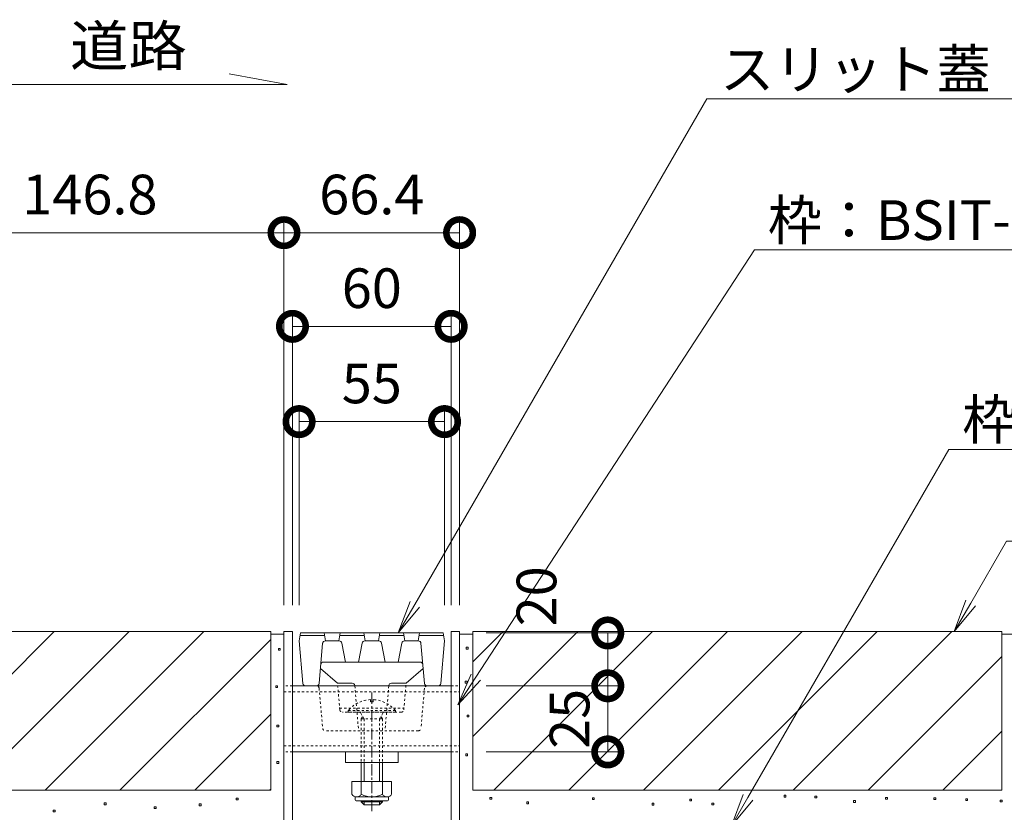
# Model space of a CAD drawing. Extents: x 337 to 3503, y 292 to 2259.
# Drawn here: x 2681 to 3054, y 805 to 1105 of the extents above; entities that cross this region are included whole.
import ezdxf
from ezdxf import colors
from ezdxf.entities.mleader import LeaderData, LeaderLine
from ezdxf.math import Vec2, Vec3

# ---------------------------------------------------------------- set-up
doc = ezdxf.new("R2010")
doc.units = 0
doc.linetypes.add('中心線（短）', pattern=[6.773333, 4.233333, -0.846667, 0.846667, -0.846667])
doc.linetypes.add('点線（標準）', pattern=[1.693333, 0.846667, -0.846667])
doc.layers.get('0').update_dxf_attribs({"lineweight": 9})
doc.layers.get('Defpoints').update_dxf_attribs({"lineweight": 9})
for name, color, linetype, lineweight in [('スライドスクリューロック', 7, 'Continuous', 9), ('スリット蓋', 3, 'Continuous', 9), ('モルタル', 7, 'Continuous', 9), ('寸法 @ 5', 7, 'Continuous', 9), ('引出線', 7, 'Continuous', 9), ('敷地境界線', 7, 'Continuous', 9), ('枠', 7, 'Continuous', 9), ('舗装材', 2, 'Continuous', 9), ('角パイプ（蓋受け）', 7, 'Continuous', 9)]:
    doc.layers.add(name, color=color, linetype=linetype, lineweight=lineweight)
doc.styles.add('(K)MSゴシック', font='txt', dxfattribs={"width": 0.8})
doc.styles.add('文字_異尺度_H3.0', font='txt', dxfattribs={"height": 3})
doc.styles.add('ＭＳ ゴシック', font='txt', dxfattribs={"width": 1.05, "height": 4})
doc.dimstyles.new('KAD-1', dxfattribs={"dimtxt": 3, "dimasz": 4, "dimexe": 1, "dimexo": 2, "dimgap": 1, "dimtad": 1, "dimdec": 1, "dimdsep": 46, "dimtxsty": '(K)MSゴシック', "dimblk": 'DOTSMALL', "dimcen": 0, "dimclrd": 7, "dimclre": 256, "dimclrt": 2, "dimadec": 0, "dimazin": 0, "dimtfac": 1, "dimtdec": 1, "dimtmove": 0, "dimatfit": 3, "dimldrblk": 'DOTSMALL', "dimfxl": 1, "dimtfill": 1, "dimlwd": -1, "dimlwe": -1, "dimarcsym": 0})

# ---------------------------------------------------------------- blocks, each defined once
blk = doc.blocks.new('_Open')
at = {"color": 0, "linetype": 'ByBlock', "lineweight": -2}
for p, q in [((-1, 0.167), (0, 0)), ((-1, -0.167), (0, 0)), ((0, 0), (-1, 0))]:
    blk.add_line(p, q, dxfattribs=at)
blk = doc.blocks.new('_DotSmall')
at = {"color": 0, "linetype": 'ByBlock', "const_width": 0.5}
blk.add_lwpolyline([(-0.0625, 0, 1), (0.0625, 0, 1)], format="xyb", close=True, dxfattribs=at)
blk = doc.blocks.new('*D67')
at = {"layer": 'Defpoints', "color": 0}
for p in [(2844.62, 989.23), (2784.62, 873.72), (2844.62, 873.72)]:
    blk.add_point(p, dxfattribs=at)
at = {"layer": '寸法 @ 5'}
for p, q in [((2784.62, 883.72), (2784.62, 994.23)), ((2844.62, 883.72), (2844.62, 994.23))]:
    blk.add_line(p, q, dxfattribs=at)
at = {"layer": '寸法 @ 5', "color": 7}
blk.add_line((2784.62, 989.23), (2844.62, 989.23), dxfattribs=at)
at = {"layer": '寸法 @ 5', "color": 7, "xscale": 20, "yscale": 20, "zscale": 20, "rotation": 180}
blk.add_blockref('_DotSmall', (2784.62, 989.23), dxfattribs=at)
at = {"layer": '寸法 @ 5', "color": 7, "xscale": 20, "yscale": 20, "zscale": 20}
blk.add_blockref('_DotSmall', (2844.62, 989.23), dxfattribs=at)
at = {"layer": '寸法 @ 5', "color": 2, "linetype": '点線（標準）', "insert": (2814.62, 1001.73), "char_height": 15, "attachment_point": 5, "style": '(K)MSゴシック', "bg_fill": 3, "box_fill_scale": 1.1, "bg_fill_color": 9, "bg_fill_true_color": 13158600, "bg_fill_transparency": 0}
blk.add_mtext('60', dxfattribs=at)
blk = doc.blocks.new('*D68')
at = {"layer": 'Defpoints', "color": 0}
for p in [(2847.82, 853.22), (2847.82, 828.22), (2903.84, 828.22)]:
    blk.add_point(p, dxfattribs=at)
at = {"layer": '寸法 @ 5'}
for p, q in [((2857.82, 853.22), (2908.84, 853.22)), ((2857.82, 828.22), (2908.84, 828.22))]:
    blk.add_line(p, q, dxfattribs=at)
at = {"layer": '寸法 @ 5', "color": 7}
blk.add_line((2903.84, 853.22), (2903.84, 828.22), dxfattribs=at)
at = {"layer": '寸法 @ 5', "color": 7, "xscale": 20, "yscale": 20, "zscale": 20}
for p, rotation in [((2903.84, 853.22), 90), ((2903.84, 828.22), 270)]:
    blk.add_blockref('_DotSmall', p, dxfattribs=dict(at, rotation=rotation))
at = {"layer": '寸法 @ 5', "color": 2, "linetype": '点線（標準）', "insert": (2891.34, 840.72), "char_height": 15, "attachment_point": 5, "rotation": 90, "style": '(K)MSゴシック', "bg_fill": 3, "box_fill_scale": 1.1, "bg_fill_color": 9, "bg_fill_true_color": 13158600, "bg_fill_transparency": 0}
blk.add_mtext('25', dxfattribs=at)
blk = doc.blocks.new('*D69')
at = {"layer": 'Defpoints', "color": 0}
for p in [(2847.82, 873.22), (2903.84, 873.22), (2847.82, 853.22)]:
    blk.add_point(p, dxfattribs=at)
at = {"layer": '寸法 @ 5'}
for p, q in [((2857.82, 873.22), (2908.84, 873.22)), ((2857.82, 853.22), (2908.84, 853.22))]:
    blk.add_line(p, q, dxfattribs=at)
at = {"layer": '寸法 @ 5', "color": 7}
blk.add_line((2903.84, 853.22), (2903.84, 873.22), dxfattribs=at)
at = {"layer": '寸法 @ 5', "color": 7, "xscale": 20, "yscale": 20, "zscale": 20}
for p, rotation in [((2903.84, 873.22), 90), ((2903.84, 853.22), 270)]:
    blk.add_blockref('_DotSmall', p, dxfattribs=dict(at, rotation=rotation))
at = {"layer": '寸法 @ 5', "color": 2, "linetype": '点線（標準）', "insert": (2878.83, 887.08), "char_height": 15, "attachment_point": 5, "rotation": 90, "style": '(K)MSゴシック', "bg_fill": 3, "box_fill_scale": 1.1, "bg_fill_color": 9, "bg_fill_true_color": 13158600, "bg_fill_transparency": 0}
blk.add_mtext('20', dxfattribs=at)
blk = doc.blocks.new('*D73')
at = {"layer": 'Defpoints', "color": 0}
for p in [(2842.12, 953.19), (2787.12, 873.72), (2842.12, 873.72)]:
    blk.add_point(p, dxfattribs=at)
at = {"layer": '寸法 @ 5'}
for p, q in [((2787.12, 883.72), (2787.12, 958.19)), ((2842.12, 883.72), (2842.12, 958.19))]:
    blk.add_line(p, q, dxfattribs=at)
at = {"layer": '寸法 @ 5', "color": 7}
blk.add_line((2787.12, 953.19), (2842.12, 953.19), dxfattribs=at)
at = {"layer": '寸法 @ 5', "color": 7, "xscale": 20, "yscale": 20, "zscale": 20, "rotation": 180}
blk.add_blockref('_DotSmall', (2787.12, 953.19), dxfattribs=at)
at = {"layer": '寸法 @ 5', "color": 7, "xscale": 20, "yscale": 20, "zscale": 20}
blk.add_blockref('_DotSmall', (2842.12, 953.19), dxfattribs=at)
at = {"layer": '寸法 @ 5', "color": 2, "linetype": '点線（標準）', "lineweight": 9, "insert": (2814.62, 965.69), "char_height": 15, "attachment_point": 5, "style": '(K)MSゴシック', "bg_fill": 3, "box_fill_scale": 1.1, "bg_fill_color": 9, "bg_fill_true_color": 13158600, "bg_fill_transparency": 0}
blk.add_mtext('55', dxfattribs=at)
blk = doc.blocks.new('*D84')
at = {"layer": 'Defpoints', "color": 0}
for p in [(2847.82, 1024.68), (2781.42, 873.72), (2847.82, 873.72)]:
    blk.add_point(p, dxfattribs=at)
at = {"layer": '寸法 @ 5'}
for p, q in [((2781.42, 883.72), (2781.42, 1029.68)), ((2847.82, 883.72), (2847.82, 1029.68))]:
    blk.add_line(p, q, dxfattribs=at)
at = {"layer": '寸法 @ 5', "color": 7}
blk.add_line((2781.42, 1024.68), (2847.82, 1024.68), dxfattribs=at)
at = {"layer": '寸法 @ 5', "color": 7, "xscale": 20, "yscale": 20, "zscale": 20, "rotation": 180}
blk.add_blockref('_DotSmall', (2781.42, 1024.68), dxfattribs=at)
at = {"layer": '寸法 @ 5', "color": 7, "xscale": 20, "yscale": 20, "zscale": 20}
blk.add_blockref('_DotSmall', (2847.82, 1024.68), dxfattribs=at)
at = {"layer": '寸法 @ 5', "color": 2, "linetype": '点線（標準）', "lineweight": 9, "insert": (2814.62, 1037.18), "char_height": 15, "attachment_point": 5, "style": '(K)MSゴシック', "bg_fill": 3, "box_fill_scale": 1.1, "bg_fill_color": 9, "bg_fill_true_color": 13158600, "bg_fill_transparency": 0}
blk.add_mtext('66.4', dxfattribs=at)
blk = doc.blocks.new('*D89')
at = {"layer": 'Defpoints', "color": 0}
for p in [(2634.62, 1024.68), (2634.62, 1024.68), (2781.42, 873.72)]:
    blk.add_point(p, dxfattribs=at)
at = {"layer": '寸法 @ 5'}
for p, q in [((2634.62, 1034.68), (2634.62, 1029.68)), ((2781.42, 883.72), (2781.42, 1029.68))]:
    blk.add_line(p, q, dxfattribs=at)
at = {"layer": '寸法 @ 5', "color": 7}
blk.add_line((2781.42, 1024.68), (2634.62, 1024.68), dxfattribs=at)
at = {"layer": '寸法 @ 5', "color": 7, "xscale": 20, "yscale": 20, "zscale": 20, "rotation": 180}
blk.add_blockref('_DotSmall', (2634.62, 1024.68), dxfattribs=at)
at = {"layer": '寸法 @ 5', "color": 7, "xscale": 20, "yscale": 20, "zscale": 20}
blk.add_blockref('_DotSmall', (2781.42, 1024.68), dxfattribs=at)
at = {"layer": '寸法 @ 5', "color": 2, "linetype": '点線（標準）', "lineweight": 9, "insert": (2708.02, 1037.18), "char_height": 15, "attachment_point": 5, "style": '(K)MSゴシック', "bg_fill": 3, "box_fill_scale": 1.1, "bg_fill_color": 9, "bg_fill_true_color": 13158600, "bg_fill_transparency": 0}
blk.add_mtext('146.8', dxfattribs=at)

msp = doc.modelspace()

# ---------------------------------------------------------------- linework, layer by layer
at = {"layer": 'スライドスクリューロック', "color": 7, "linetype": '中心線（短）', "lineweight": 9}
msp.add_line((2814.62, 805.78), (2814.62, 850.7), dxfattribs=at)
at = {"layer": 'スライドスクリューロック', "color": 6, "linetype": 'Continuous', "lineweight": 9}
for p, q in [((2814.16, 848.02), (2814.16, 847.22)), ((2815.08, 848.02), (2815.08, 847.22)), ((2804.62, 828.22), (2804.62, 824.22)), ((2804.62, 828.22), (2824.62, 828.22)), ((2824.62, 828.22), (2824.62, 824.22)), ((2824.62, 824.22), (2804.62, 824.22)), ((2810.62, 824.22), (2810.62, 816.97)), ((2811.72, 824.22), (2811.72, 816.97)), ((2817.52, 824.22), (2817.52, 816.97)), ((2818.62, 824.22), (2818.62, 816.97)), ((2810.62, 809.66), (2810.62, 809.32)), ((2811.72, 808.22), (2810.62, 809.32)), ((2810.62, 809.32), (2818.61, 809.32)), ((2811.72, 809.66), (2811.72, 808.22)), ((2811.72, 808.22), (2817.52, 808.22)), ((2817.52, 809.66), (2817.52, 808.22)), ((2817.52, 808.22), (2818.62, 809.32)), ((2818.62, 809.66), (2818.62, 809.32))]:
    msp.add_line(p, q, dxfattribs=at)
at = {"layer": 'スライドスクリューロック', "color": 6, "linetype": '点線（標準）', "lineweight": 9}
for p, q in [((2815.08, 847.22), (2814.16, 847.22)), ((2805.72, 843.22), (2805.72, 843.92)), ((2823.52, 843.92), (2805.72, 843.92)), ((2823.52, 843.22), (2805.72, 843.22)), ((2811.72, 840.72), (2810.36, 843.03)), ((2810.62, 840.72), (2811.16, 841.67)), ((2817.52, 840.72), (2818.88, 843.03)), ((2818.62, 840.72), (2818.08, 841.67)), ((2823.52, 843.22), (2823.52, 843.92)), ((2810.62, 840.72), (2818.62, 840.72)), ((2810.62, 840.72), (2810.62, 824.22)), ((2811.72, 840.72), (2811.72, 824.22)), ((2817.52, 840.72), (2817.52, 824.22)), ((2818.62, 840.72), (2818.62, 824.22))]:
    msp.add_line(p, q, dxfattribs=at)
at = {"layer": 'スライドスクリューロック', "color": 2, "linetype": 'Continuous', "lineweight": 9}
for p, q in [((2807.12, 816.97), (2807.12, 812.17)), ((2822.12, 816.97), (2807.12, 816.97)), ((2810.62, 816.97), (2810.62, 812.17)), ((2818.62, 816.97), (2818.62, 812.17)), ((2822.12, 816.97), (2822.12, 812.17)), ((2808.27, 810.42), (2808.27, 811.27)), ((2820.37, 811.17), (2808.87, 811.17)), ((2809.02, 809.67), (2820.22, 809.67)), ((2820.97, 810.42), (2820.97, 811.27))]:
    msp.add_line(p, q, dxfattribs=at)
at = {"layer": 'スライドスクリューロック', "color": 6, "linetype": '点線（標準）', "lineweight": 9}
for centre, radius, start, end in [((2814.62, 836.32), 11.7, 92.261, 139.5245), ((2814.62, 836.32), 11.7, 40.4756, 87.7388), ((2810.02, 842.82), 0.4, 30.4817, 90), ((2819.22, 842.82), 0.4, 90, 149.5183)]:
    msp.add_arc(centre, radius, start, end, dxfattribs=at)
at = {"layer": 'スライドスクリューロック', "color": 2, "linetype": 'Continuous', "lineweight": 9}
for centre, radius, start, end in [((2808.87, 813.21), 2.03, 210.518, 329.482), ((2814.62, 819.68), 8.5, 241.9287, 298.0715), ((2820.37, 813.21), 2.03, 210.5145, 329.4851), ((2809.02, 810.42), 0.75, 180, 270), ((2820.22, 810.42), 0.75, 270, 0)]:
    msp.add_arc(centre, radius, start, end, dxfattribs=at)
at = {"layer": 'スリット蓋', "color": 3, "linetype": 'Continuous', "lineweight": 9}
for p, q in [((2788.54, 854.14), (2787.12, 870.22)), ((2796.04, 869.31), (2794.7, 854.14)), ((2797.04, 870.22), (2802.29, 870.22)), ((2803.27, 869.41), (2804.62, 862.22)), ((2810.97, 869.41), (2809.62, 862.22)), ((2811.95, 870.22), (2817.29, 870.22)), ((2818.27, 869.41), (2819.62, 862.22)), ((2825.97, 869.41), (2824.62, 862.22)), ((2832.2, 870.22), (2826.95, 870.22)), ((2833.2, 869.31), (2834.54, 854.14)), ((2840.7, 854.14), (2842.12, 870.22)), ((2796.33, 862.22), (2832.91, 862.22)), ((2801.62, 854.22), (2795.19, 859.72)), ((2827.59, 854.22), (2834.05, 859.72)), ((2793.7, 853.22), (2789.54, 853.22)), ((2807.2, 854.22), (2801.62, 854.22)), ((2808.2, 853.31), (2808.2, 853.22)), ((2821.04, 853.31), (2821.04, 853.22)), ((2822.04, 854.22), (2827.59, 854.22)), ((2835.54, 853.22), (2839.7, 853.22))]:
    msp.add_line(p, q, dxfattribs=at)
at = {"layer": 'スリット蓋', "color": 3, "linetype": '点線（標準）', "lineweight": 9}
for p, q in [((2802.54, 844.13), (2801.62, 854.22)), ((2808.2, 853.22), (2809.62, 836.22)), ((2821.04, 853.22), (2819.62, 836.22)), ((2826.7, 844.14), (2827.59, 854.22)), ((2794.7, 852.31), (2796.04, 837.14)), ((2834.54, 852.31), (2833.2, 837.14)), ((2802.49, 844.72), (2826.75, 844.72)), ((2803.49, 843.22), (2803.52, 843.22)), ((2825.75, 843.22), (2803.53, 843.22)), ((2832.2, 836.22), (2797.04, 836.22))]:
    msp.add_line(p, q, dxfattribs=at)
at = {"layer": 'スリット蓋', "color": 3, "linetype": 'Continuous', "lineweight": 9}
for centre, start, end in [((2797.04, 869.22), 90, 174.9575), ((2802.29, 869.22), 10.6197, 90), ((2811.95, 869.22), 90, 169.3803), ((2817.29, 869.22), 10.6197, 90), ((2826.95, 869.22), 90, 169.3803), ((2832.2, 869.22), 5.0425, 90), ((2796.33, 861.22), 90, 174.9575), ((2832.91, 861.22), 5.0425, 90), ((2789.54, 854.22), 185.0425, 270), ((2793.7, 854.22), 270, 354.9575), ((2807.2, 853.22), 4.7636, 90), ((2822.04, 853.22), 90, 175.2364), ((2835.54, 854.22), 185.0425, 270), ((2839.7, 854.22), 270, 354.9575)]:
    msp.add_arc(centre, 1, start, end, dxfattribs=at)
at = {"layer": 'スリット蓋', "color": 3, "linetype": '点線（標準）', "lineweight": 9}
for centre, start, end in [((2793.7, 852.22), 5.0425, 90), ((2835.54, 852.22), 90, 174.9575), ((2803.53, 844.22), 185.1944, 270), ((2825.7, 844.22), 270, 354.9575), ((2797.04, 837.22), 185.0425, 270), ((2832.2, 837.22), 270, 354.9575)]:
    msp.add_arc(centre, 1, start, end, dxfattribs=at)
at = {"layer": 'モルタル', "color": 7, "linetype": 'Continuous', "lineweight": 9}
for p, q in [((2779.98, 867.35), (2779.28, 867.35)), ((2779.28, 867.35), (2779.28, 866.65)), ((2779.28, 866.65), (2779.98, 866.65)), ((2779.98, 866.65), (2779.98, 867.35)), ((2779.02, 853.27), (2778.32, 853.27)), ((2778.32, 853.27), (2778.32, 852.57)), ((2778.32, 852.57), (2779.02, 852.57)), ((2779.02, 852.57), (2779.02, 853.27)), ((2851.35, 842.18), (2850.65, 842.18)), ((2850.65, 842.18), (2850.65, 841.48)), ((2850.65, 841.48), (2851.35, 841.48)), ((2851.35, 841.48), (2851.35, 842.18)), ((2779.43, 838.37), (2778.73, 838.37)), ((2778.73, 838.37), (2778.73, 837.67)), ((2778.73, 837.67), (2779.43, 837.67)), ((2779.43, 837.67), (2779.43, 838.37)), ((2850.84, 827.44), (2850.14, 827.44)), ((2850.14, 827.44), (2850.14, 826.74)), ((2850.14, 826.74), (2850.84, 826.74)), ((2850.84, 826.74), (2850.84, 827.44)), ((2779.43, 824.55), (2778.73, 824.55)), ((2778.73, 824.55), (2778.73, 823.85)), ((2778.73, 823.85), (2779.43, 823.85)), ((2779.43, 823.85), (2779.43, 824.55)), ((2971.18, 811.85), (2970.48, 811.85)), ((2970.48, 811.85), (2970.48, 811.15)), ((2971.18, 811.15), (2971.18, 811.85)), ((2714.15, 808.9), (2713.45, 808.9)), ((2713.45, 808.9), (2713.45, 808.2)), ((2713.45, 808.2), (2714.15, 808.2)), ((2714.15, 808.2), (2714.15, 808.9)), ((2750.07, 808.51), (2749.37, 808.51)), ((2749.37, 808.51), (2749.37, 807.81)), ((2750.07, 807.81), (2750.07, 808.51)), ((2764.03, 810.74), (2763.33, 810.74)), ((2763.33, 810.74), (2763.33, 810.04)), ((2763.33, 810.04), (2764.03, 810.04)), ((2764.03, 810.04), (2764.03, 810.74)), ((2859.95, 811.01), (2859.25, 811.01)), ((2859.25, 811.01), (2859.25, 810.31)), ((2859.25, 810.31), (2859.95, 810.31)), ((2859.95, 810.31), (2859.95, 811.01)), ((2873.9, 809.33), (2873.2, 809.33)), ((2873.2, 809.33), (2873.2, 808.63)), ((2873.2, 808.63), (2873.9, 808.63)), ((2873.9, 808.63), (2873.9, 809.33)), ((2898.75, 810.88), (2898.05, 810.88)), ((2898.05, 810.88), (2898.05, 810.18)), ((2898.05, 810.18), (2898.75, 810.18)), ((2898.75, 810.18), (2898.75, 810.88)), ((2921.31, 808.78), (2920.61, 808.78)), ((2920.61, 808.78), (2920.61, 808.08)), ((2920.61, 808.08), (2921.31, 808.08)), ((2921.31, 808.08), (2921.31, 808.78)), ((2935.54, 810.38), (2934.84, 810.38)), ((2934.84, 810.38), (2934.84, 809.68)), ((2934.84, 809.68), (2935.54, 809.68)), ((2935.54, 809.68), (2935.54, 810.38)), ((2943.91, 808.87), (2943.21, 808.87)), ((2943.21, 808.87), (2943.21, 808.17)), ((2943.21, 808.17), (2943.91, 808.17)), ((2943.91, 808.17), (2943.91, 808.87)), ((2970.48, 811.15), (2971.18, 811.15)), ((2982.86, 811.49), (2982.16, 811.49)), ((2982.16, 811.49), (2982.16, 810.79)), ((2982.16, 810.79), (2982.86, 810.79)), ((2982.86, 810.79), (2982.86, 811.49)), ((2997.44, 809.81), (2996.74, 809.81)), ((2996.74, 809.81), (2996.74, 809.11)), ((2996.74, 809.11), (2997.44, 809.11)), ((2997.44, 809.11), (2997.44, 809.81)), ((3009.55, 811.02), (3008.85, 811.02)), ((3008.85, 811.02), (3008.85, 810.32)), ((3008.85, 810.32), (3009.55, 810.32)), ((3009.55, 810.32), (3009.55, 811.02)), ((3027.82, 810.85), (3027.12, 810.85)), ((3027.12, 810.85), (3027.12, 810.15)), ((3027.12, 810.15), (3027.82, 810.15)), ((3027.82, 810.15), (3027.82, 810.85)), ((3039.88, 810.51), (3039.18, 810.51)), ((3039.18, 810.51), (3039.18, 809.81)), ((3039.18, 809.81), (3039.88, 809.81)), ((3039.88, 809.81), (3039.88, 810.51)), ((3052.95, 810.01), (3052.25, 810.01)), ((3052.25, 810.01), (3052.25, 809.31)), ((3052.25, 809.31), (3052.95, 809.31)), ((3052.95, 809.31), (3052.95, 810.01)), ((2694.85, 806.18), (2694.15, 806.18)), ((2694.15, 806.18), (2694.15, 805.48)), ((2694.15, 805.48), (2694.85, 805.48)), ((2694.85, 805.48), (2694.85, 806.18)), ((2733.07, 807.48), (2732.37, 807.48)), ((2732.37, 807.48), (2732.37, 806.78)), ((2732.37, 806.78), (2733.07, 806.78)), ((2733.07, 806.78), (2733.07, 807.48)), ((2749.37, 807.81), (2750.07, 807.81))]:
    msp.add_line(p, q, dxfattribs=at)
at = {"layer": '敷地境界線', "color": 7, "linetype": 'Continuous', "lineweight": 9}
for p, q in [((2782.62, 1080.71), (2760.73, 1084.78)), ((2486.62, 1080.71), (2782.62, 1080.71))]:
    msp.add_line(p, q, dxfattribs=at)
at = {"layer": '舗装材', "color": 2, "linetype": 'Continuous', "lineweight": 9}
for p, q in [((2776.42, 873.72), (2639.62, 873.72)), ((2639.62, 818.81), (2694.54, 873.72)), ((2662.82, 813.72), (2722.82, 873.72)), ((2691.11, 813.72), (2751.11, 873.72)), ((2776.42, 873.72), (2776.42, 813.72)), ((2917.38, 813.72), (2977.38, 873.72)), ((2945.67, 813.72), (3005.67, 873.72)), ((2973.95, 813.72), (3033.95, 873.72)), ((3052.82, 873.72), (3052.82, 813.72)), ((3052.82, 872.72), (3057.82, 872.72)), ((2719.39, 813.72), (2776.42, 870.75)), ((3002.23, 813.72), (3052.82, 864.31)), ((2747.68, 813.72), (2776.42, 842.47)), ((3030.52, 813.72), (3052.82, 836.03)), ((2776.42, 813.72), (2639.62, 813.72)), ((2775.96, 813.72), (2776.42, 814.18)), ((2852.82, 813.72), (3052.82, 813.72))]:
    msp.add_line(p, q, dxfattribs=at)
at = {"layer": '角パイプ（蓋受け）', "color": 7, "linetype": '点線（標準）', "lineweight": 9}
for p, q in [((2784.62, 853.22), (2781.42, 853.22)), ((2781.42, 830.52), (2847.82, 830.52)), ((2784.62, 828.22), (2781.42, 828.22)), ((2844.62, 828.22), (2847.82, 828.22))]:
    msp.add_line(p, q, dxfattribs=at)
at = {"layer": '角パイプ（蓋受け）', "color": 7, "linetype": 'Continuous', "lineweight": 9}
for p, q in [((2781.42, 853.22), (2781.42, 828.22)), ((2844.62, 853.22), (2784.62, 853.22)), ((2844.62, 828.22), (2784.62, 828.22))]:
    msp.add_line(p, q, dxfattribs=at)

# ---------------------------------------------------------------- texts
at = {"layer": '敷地境界線', "color": 2, "linetype": 'Continuous', "lineweight": 9, "style": 'ＭＳ ゴシック', "width": 1.0625}
msp.add_text('道路', height=15.24, dxfattribs=at).set_placement((2700.5, 1087.78))

# ---------------------------------------------------------------- leaders
at = {"layer": '引出線', "color": 7, "linetype": 'Continuous'}
ml = msp.add_multileader_mtext('Standard', dxfattribs=at)
ml.set_content('スリット蓋：VGQM-0620', color=2, style='文字_異尺度_H3.0')
ml.set_leader_properties(color=7, linetype='Continuous', lineweight=13)
ml.set_arrow_properties(name='OPEN')
ml.build(insert=Vec2(0, 0))
ml.multileader.update_dxf_attribs({"has_dogleg": 0, "text_left_attachment_type": 5, "text_right_attachment_type": 5, "text_top_attachment_type": 10, "text_bottom_attachment_type": 10, "arrow_head_size": 12.5, "scale": 5})
ctx = ml.context
ctx.base_point, ctx.scale, ctx.char_height, ctx.arrow_head_size, ctx.landing_gap_size, ctx.plane_origin = Vec3(2941.3, 1075.32), 5, 15, 12.5, 5, Vec3(2946.3, 1093.32)
ctx.left_attachment, ctx.right_attachment, ctx.top_attachment, ctx.bottom_attachment = 5, 5, 10, 10
notes = []
notes.append((ctx, [(0, (1, 1, 0), (2901.3, 1075.32), (1, 0), 40, [(0, [(2824.62, 873.22)], 0, [])])]))
ctx.mtext.insert, ctx.mtext.flow_direction = Vec3(2946.3, 1094), 5
ml = msp.add_multileader_mtext('Standard', dxfattribs=at)
ml.set_content('枠：BSIT-14EG-3020\u3000S=60', color=2, style='文字_異尺度_H3.0')
ml.set_leader_properties(color=7, linetype='Continuous', lineweight=13)
ml.set_arrow_properties(name='OPEN')
ml.build(insert=Vec2(0, 0))
ml.multileader.update_dxf_attribs({"has_dogleg": 0, "text_left_attachment_type": 5, "text_right_attachment_type": 5, "text_top_attachment_type": 10, "text_bottom_attachment_type": 10, "arrow_head_size": 12.5, "scale": 5})
ctx = ml.context
ctx.base_point, ctx.scale, ctx.char_height, ctx.arrow_head_size, ctx.landing_gap_size, ctx.plane_origin = Vec3(2959.33, 1018.18), 5, 15, 12.5, 5, Vec3(2980.27, 1009.3)
ctx.left_attachment, ctx.right_attachment, ctx.top_attachment, ctx.bottom_attachment = 5, 5, 10, 10
notes.append((ctx, [(0, (1, 1, 0), (2919.33, 1018.18), (1, 0), 40, [(0, [(2847.16, 846.02)], 0, [])])]))
ctx.mtext.insert, ctx.mtext.flow_direction = Vec3(2964.33, 1036.94), 5
ml = msp.add_multileader_mtext('Standard', dxfattribs=at)
ml.set_content('枠上の舗装材はモルタルで固定', color=2, style='文字_異尺度_H3.0')
ml.set_leader_properties(color=7, linetype='Continuous', lineweight=13)
ml.set_arrow_properties(name='OPEN')
ml.build(insert=Vec2(0, 0))
ml.multileader.update_dxf_attribs({"has_dogleg": 0, "text_left_attachment_type": 5, "text_right_attachment_type": 5, "text_top_attachment_type": 10, "text_bottom_attachment_type": 10, "arrow_head_size": 12.5, "scale": 5})
ctx = ml.context
ctx.base_point, ctx.scale, ctx.char_height, ctx.arrow_head_size, ctx.landing_gap_size, ctx.plane_origin = Vec3(3032.84, 942.63), 5, 15, 12.5, 5, Vec3(3037.84, 960.63)
ctx.left_attachment, ctx.right_attachment, ctx.top_attachment, ctx.bottom_attachment = 5, 5, 10, 10
notes.append((ctx, [(0, (1, 1, 0), (2992.84, 942.63), (1, 0), 40, [(0, [(2950.6, 800.19)], 0, [])])]))
ctx.mtext.insert, ctx.mtext.flow_direction = Vec3(3037.84, 961.47), 5
ml = msp.add_multileader_mtext('Standard', dxfattribs=at)
ml.set_content('舗装材', color=2, style='文字_異尺度_H3.0')
ml.set_leader_properties(color=7, linetype='Continuous', lineweight=13)
ml.set_arrow_properties(name='OPEN')
ml.build(insert=Vec2(0, 0))
ml.multileader.update_dxf_attribs({"has_dogleg": 0, "text_left_attachment_type": 5, "text_right_attachment_type": 5, "text_top_attachment_type": 10, "text_bottom_attachment_type": 10, "arrow_head_size": 12.5, "scale": 5})
ctx = ml.context
ctx.base_point, ctx.scale, ctx.char_height, ctx.arrow_head_size, ctx.landing_gap_size, ctx.plane_origin = Vec3(3054.61, 907.98), 5, 15, 12.5, 5, Vec3(3059.61, 925.98)
ctx.left_attachment, ctx.right_attachment, ctx.top_attachment, ctx.bottom_attachment = 5, 5, 10, 10
notes.append((ctx, [(0, (1, 1, 0), (3014.61, 907.98), (1, 0), 40, [(0, [(3034.84, 873.72)], 0, [])])]))
ctx.mtext.insert, ctx.mtext.flow_direction = Vec3(3059.61, 926.82), 5
for ctx, leaders in notes:
    for number, flags, end, landing, length, lines in leaders:
        leader = LeaderData()
        leader.index, (leader.has_last_leader_line, leader.has_dogleg_vector, leader.attachment_direction) = number, flags
        leader.last_leader_point, leader.dogleg_vector, leader.dogleg_length = Vec3(end), Vec3(landing), length
        for number, points, colour, breaks in lines:
            line = LeaderLine()
            line.index, line.vertices, line.color, line.breaks = number, Vec3.list(points), colors.encode_raw_color(colour), breaks
            leader.lines.append(line)
        ctx.leaders.append(leader)

# ---------------------------------------------------------------- next in the draw order: dimensions: what is measured, and where the dimension line sits
at = {"layer": '寸法 @ 5', "color": 7, "linetype": 'Continuous'}
dim = msp.add_linear_dim(base=(2844.62, 989.23), p1=(2784.62, 873.72), p2=(2844.62, 873.72), dimstyle='KAD-1', override={"dimscale": 5}, dxfattribs=at)
dim.commit()
dim.dimension.update_dxf_attribs({"geometry": '*D67', "text_midpoint": (2814.62, 1001.73)})

# ---------------------------------------------------------------- next in the draw order: dimensions: what is measured, and where the dimension line sits
at = {"layer": '寸法 @ 5', "linetype": 'Continuous'}
dim = msp.add_linear_dim(base=(2903.84, 873.22), p1=(2847.82, 853.22), p2=(2847.82, 873.22), angle=90, dimstyle='KAD-1', override={"dimscale": 5, "dimtmove": 1}, dxfattribs=at)
dim.commit()
dim.dimension.update_dxf_attribs({"geometry": '*D69', "text_midpoint": (2891.33, 887.08), "dimtype": 160})

# ---------------------------------------------------------------- next in the draw order: linework, layer by layer
at = {"layer": 'モルタル', "color": 7, "linetype": 'Continuous', "lineweight": 9}
for p, q in [((2851.01, 867.82), (2850.31, 867.82)), ((2850.31, 867.82), (2850.31, 867.12)), ((2851.01, 867.12), (2851.01, 867.82)), ((2850.31, 867.12), (2851.01, 867.12)), ((2850.68, 854.92), (2849.98, 854.92)), ((2849.98, 854.92), (2849.98, 854.22)), ((2849.98, 854.22), (2850.68, 854.22)), ((2850.68, 854.22), (2850.68, 854.92))]:
    msp.add_line(p, q, dxfattribs=at)
at = {"layer": '舗装材', "color": 2, "linetype": 'Continuous', "lineweight": 9}
for p, q in [((2852.82, 813.72), (2852.82, 873.72)), ((2852.82, 873.72), (3052.82, 873.72)), ((2852.82, 834.02), (2892.53, 873.72)), ((2852.82, 862.3), (2864.24, 873.72)), ((2860.81, 813.72), (2920.81, 873.72)), ((2889.1, 813.72), (2949.1, 873.72))]:
    msp.add_line(p, q, dxfattribs=at)
at = {"layer": '角パイプ（蓋受け）', "color": 7, "linetype": '点線（標準）', "lineweight": 9}
for p, q in [((2844.62, 853.22), (2847.82, 853.22)), ((2781.42, 850.92), (2847.82, 850.92))]:
    msp.add_line(p, q, dxfattribs=at)
at = {"layer": '角パイプ（蓋受け）', "color": 7, "linetype": 'Continuous', "lineweight": 9}
msp.add_line((2847.82, 828.22), (2847.82, 853.22), dxfattribs=at)

# ---------------------------------------------------------------- next in the draw order: dimensions: what is measured, and where the dimension line sits
at = {"layer": '寸法 @ 5', "color": 7, "linetype": 'Continuous', "lineweight": 9}
dim = msp.add_linear_dim(base=(2842.12, 953.19), p1=(2787.12, 873.72), p2=(2842.12, 873.72), dimstyle='KAD-1', override={"dimscale": 5}, dxfattribs=at)
dim.commit()
dim.dimension.update_dxf_attribs({"geometry": '*D73', "text_midpoint": (2814.62, 965.69)})

# ---------------------------------------------------------------- next in the draw order: linework, layer by layer
at = {"layer": 'スリット蓋', "color": 3, "linetype": 'Continuous', "lineweight": 9}
for p, q in [((2787.12, 870.22), (2787.62, 873.22)), ((2787.62, 873.22), (2841.62, 873.22)), ((2787.62, 872.22), (2796.79, 872.22)), ((2797.12, 870.22), (2796.62, 873.22)), ((2802.12, 870.22), (2802.62, 873.22)), ((2802.45, 872.22), (2811.79, 872.22)), ((2812.12, 870.22), (2811.62, 873.22)), ((2817.12, 870.22), (2817.62, 873.22)), ((2826.79, 872.22), (2817.45, 872.22)), ((2827.12, 870.22), (2826.62, 873.22)), ((2832.12, 870.22), (2832.62, 873.22)), ((2841.62, 872.22), (2832.45, 872.22)), ((2842.12, 870.22), (2841.62, 873.22))]:
    msp.add_line(p, q, dxfattribs=at)
at = {"layer": '枠', "color": 7, "linetype": 'Continuous', "lineweight": 9}
for p, q in [((2781.42, 873.72), (2784.62, 873.72)), ((2781.42, 755.12), (2781.42, 873.72)), ((2784.62, 755.12), (2784.62, 873.72)), ((2847.82, 873.72), (2844.62, 873.72)), ((2844.62, 755.12), (2844.62, 873.72)), ((2847.82, 755.12), (2847.82, 873.72))]:
    msp.add_line(p, q, dxfattribs=at)
at = {"layer": '舗装材', "color": 2, "linetype": 'Continuous', "lineweight": 9}
for p, q in [((2776.42, 872.72), (2781.42, 872.72)), ((2847.82, 872.72), (2852.82, 872.72))]:
    msp.add_line(p, q, dxfattribs=at)

# ---------------------------------------------------------------- next in the draw order: dimensions: what is measured, and where the dimension line sits
at = {"layer": '寸法 @ 5', "color": 7, "linetype": '点線（標準）', "lineweight": 9}
dim = msp.add_linear_dim(base=(2847.82, 1024.68), p1=(2781.42, 873.72), p2=(2847.82, 873.72), dimstyle='KAD-1', override={"dimscale": 5}, dxfattribs=at)
dim.commit()
dim.dimension.update_dxf_attribs({"geometry": '*D84', "text_midpoint": (2814.62, 1037.18)})
at = {"layer": '寸法 @ 5', "color": 7, "linetype": 'Continuous'}
dim = msp.add_linear_dim(base=(2903.84, 828.22), p1=(2847.82, 853.22), p2=(2847.82, 828.22), angle=90, dimstyle='KAD-1', override={"dimscale": 5, "dimtmove": 1}, dxfattribs=at)
dim.commit()
dim.dimension.update_dxf_attribs({"geometry": '*D68', "text_midpoint": (2903.84, 840.72), "dimtype": 160})

# ---------------------------------------------------------------- next in the draw order: dimensions: what is measured, and where the dimension line sits
at = {"layer": '寸法 @ 5', "color": 7, "linetype": '点線（標準）', "lineweight": 9}
dim = msp.add_linear_dim(base=(2634.62, 1024.68), p1=(2781.42, 873.72), p2=(2634.62, 1024.68), dimstyle='KAD-1', override={"dimscale": 5}, dxfattribs=at)
dim.commit()
dim.dimension.update_dxf_attribs({"geometry": '*D89', "text_midpoint": (2708.02, 1037.18)})

doc.saveas('drawing.dxf')
